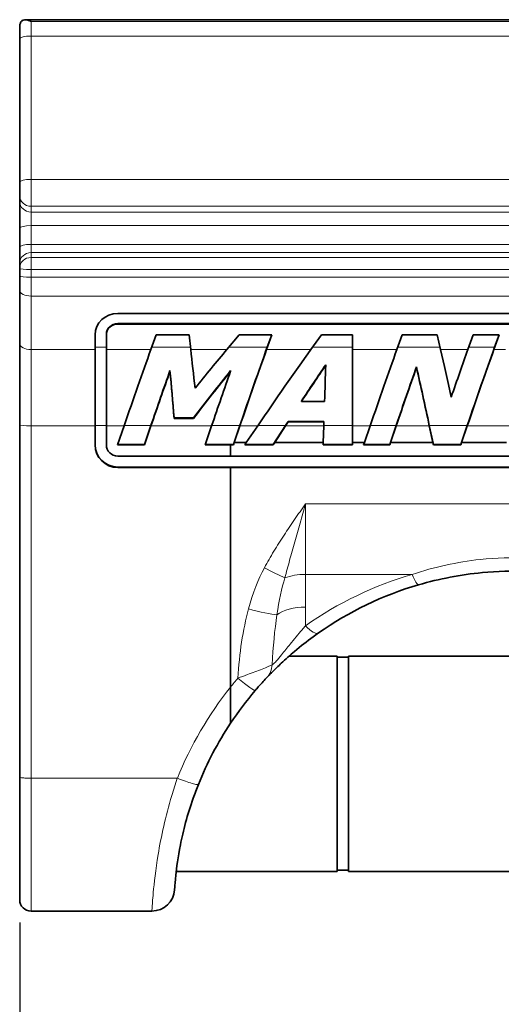
# Model space of a CAD drawing. Units: millimetres. Extents: x 0 to 594, y 0 to 420.
# Drawn here: x 193 to 214, y 142 to 185 of the extents above; entities that cross this region are included whole.
import ezdxf

# ---------------------------------------------------------------- set-up
doc = ezdxf.new("R2010")
doc.units = ezdxf.units.MM
for name, color, linetype, lineweight in [('Arêtes tangentes visibles(ISO)', 7, 'Continuous', 18), ('Arêtes visibles(ISO)', 7, 'Continuous', 35), ('Cotes(ISO)', 7, 'Continuous', 18)]:
    doc.layers.add(name, color=color, linetype=linetype, lineweight=lineweight)
doc.styles.add('MANTION', font='arial.ttf')
doc.dimstyles.new('Plan commercial', dxfattribs={"dimtxt": 3, "dimasz": 2.5, "dimexe": 3, "dimexo": 1, "dimgap": 0.762, "dimtad": 1, "dimrnd": 1e-08, "dimtxsty": 'MANTION', "dimcen": 0.09, "dimdle": 10, "dimclrd": 7, "dimclre": 7, "dimclrt": 256, "dimazin": 2, "dimtfac": 0.5, "dimtmove": 0, "dimatfit": 3, "dimfxl": 0, "dimtolj": 1, "dimlwd": 25, "dimlwe": 25, "dimarcsym": 0})

# ---------------------------------------------------------------- blocks, each defined once
blk = doc.blocks.new('*D14')
at = {"layer": 'Cotes(ISO)', "color": 7, "linetype": 'Continuous', "lineweight": 25, "transparency": 16777216}
for p, q in [((192.591, 145.342), (192.591, 129.664)), ((236.191, 145.342), (236.191, 129.664)), ((195.091, 132.664), (233.691, 132.664))]:
    blk.add_line(p, q, dxfattribs=at)
at = {"layer": 'Cotes(ISO)', "color": 7, "linetype": 'Continuous', "transparency": 16777216}
for points in [[(195.091, 133.081), (195.091, 132.248), (192.591, 132.664)], [(233.691, 133.081), (233.691, 132.248), (236.191, 132.664)]]:
    blk.add_solid(points, dxfattribs=at)
at = {"layer": 'Defpoints', "color": 0, "linetype": 'Continuous', "transparency": 16777216}
for p in [(192.591, 146.342), (236.191, 146.342), (236.191, 132.664)]:
    blk.add_point(p, dxfattribs=at)
at = {"layer": 'Cotes(ISO)', "color": 154, "linetype": 'Continuous', "lineweight": 25, "true_color": 0x004691, "transparency": 16777216, "insert": (206.514, 137.113), "char_height": 3, "attachment_point": 1, "style": 'MANTION'}
blk.add_mtext('\\A1; 43,6\\P[1 23/32]', dxfattribs=at)

msp = doc.modelspace()

# ---------------------------------------------------------------- linework, layer by layer
at = {"layer": 'Arêtes tangentes visibles(ISO)'}
for p, q in [((193.0914, 185.0937), (193.0914, 184.4551)), ((193.0914, 185.0937), (235.6914, 185.0937)), ((193.0914, 184.4551), (235.6914, 184.4551)), ((193.0914, 178.134), (193.0914, 184.4551)), ((193.0914, 178.134), (235.6914, 178.134)), ((193.0914, 178.134), (193.0914, 176.9476)), ((193.0914, 176.9476), (235.6914, 176.9476)), ((193.0914, 176.6869), (193.0914, 176.9476)), ((193.0914, 176.6869), (235.6914, 176.6869)), ((193.0914, 176.0937), (193.0914, 176.6869)), ((193.0914, 176.0937), (235.6914, 176.0937)), ((193.0914, 175.2652), (193.0914, 176.0937)), ((193.0914, 175.2652), (235.6914, 175.2652)), ((193.0914, 174.9052), (193.0914, 175.2652)), ((193.0914, 174.9052), (235.6914, 174.9052)), ((193.0914, 174.6862), (193.0914, 174.9052)), ((193.0914, 174.6862), (235.6914, 174.6862)), ((193.0914, 174.6862), (193.0914, 174.1529)), ((193.0914, 174.1529), (235.6914, 174.1529)), ((193.0914, 173.816), (193.0914, 174.1529)), ((193.0914, 173.816), (235.6914, 173.816)), ((193.0914, 173.816), (193.0914, 172.9822)), ((193.0914, 172.9822), (235.6914, 172.9822)), ((193.0914, 170.6235), (193.0914, 172.9822)), ((196.9133, 171.7469), (196.9133, 171.7694)), ((193.0914, 170.6235), (195.9133, 170.6235)), ((193.0914, 167.2535), (193.0914, 170.6235)), ((196.4133, 170.728), (195.9133, 170.728)), ((196.4133, 170.6235), (198.3744, 170.6235)), ((200.1209, 170.728), (198.4119, 170.728)), ((200.1328, 170.6235), (201.7289, 170.6235)), ((203.5092, 170.728), (201.8159, 170.728)), ((203.4797, 170.6235), (205.4354, 170.6235)), ((207.2697, 170.728), (205.5103, 170.728)), ((207.2695, 170.6235), (209.2253, 170.6235)), ((211.124, 170.728), (209.2628, 170.728)), ((211.1481, 170.6235), (212.3615, 170.6235)), ((213.5375, 170.728), (212.399, 170.728)), ((213.5081, 170.6235), (214.0088, 170.6235)), ((195.9133, 167.2535), (193.0914, 167.2535)), ((193.0914, 151.7037), (193.0914, 167.2535)), ((195.9133, 167.2738), (196.4133, 167.2738)), ((197.1969, 167.2535), (196.4133, 167.2535)), ((197.2038, 167.2738), (198.3803, 167.2738)), ((201.0545, 167.2535), (198.3803, 167.2535)), ((201.0614, 167.2738), (202.3022, 167.2738)), ((203.0861, 167.2535), (202.3022, 167.2535)), ((203.0999, 167.2738), (204.3163, 167.2738)), ((206.0002, 167.2535), (204.3163, 167.2535)), ((206.0009, 167.2738), (207.2639, 167.2738)), ((208.0478, 167.2535), (207.2639, 167.2535)), ((208.0547, 167.2738), (209.1944, 167.2738)), ((210.6556, 167.2535), (209.1944, 167.2535)), ((210.6556, 167.2738), (212.3306, 167.2738)), ((214.3086, 167.2535), (212.3306, 167.2535)), ((196.9133, 165.4182), (196.9133, 165.4385)), ((223.5914, 163.8103), (205.1914, 163.8103)), ((205.1914, 163.8103), (205.1914, 160.7001)), ((205.1914, 160.7001), (209.9059, 160.7001)), ((205.1914, 159.2555), (205.1914, 160.7001)), ((205.1914, 158.4321), (205.1914, 159.2555)), ((193.0914, 151.7037), (199.543, 151.7037)), ((193.0914, 151.7037), (193.0914, 145.8417))]:
    msp.add_line(p, q, dxfattribs=at)
for centre, start, end in [((214.3914, 145.3417), 106.28071, 125.09963), ((214.3914, 145.7404), 139.54692, 141.37517), ((214.3914, 145.7404), 141.37517, 158.11837)]:
    msp.add_arc(centre, 16, start, end, dxfattribs=at)
for centre, major_axis, ratio, start_param, end_param in [((193.0914, 184.3346), (-0.5, 0), 0.2409057, 4.712389, 6.2831853), ((193.0914, 178.0135), (-0.5, 0), 0.2409057, 4.712389, 6.2831853), ((193.0914, 177.4203), (-0.5, 0), 0.9455186, 0, 1.5707963), ((193.0914, 177.1597), (-0.5, 0), 0.9455186, 0, 1.5707963), ((193.0914, 175.9733), (-0.5, 0), 0.2409057, 4.712389, 6.2831853), ((193.0914, 175.1448), (-0.5, 0), 0.2409057, 4.712389, 6.2831853), ((193.0914, 174.4247), (-0.5, 0), 0.9609725, 4.712389, 6.2831853), ((193.0914, 174.2057), (-0.5, 0), 0.9609725, 4.712389, 6.2831853), ((193.0914, 174.2057), (-0.5, 0), 0.1055699, 0, 1.5707963), ((193.0914, 173.8688), (-0.5, 0), 0.1055699, 0, 1.5707963), ((193.0914, 173.2434), (-0.5, 0), 0.5224986, 0, 1.5707963), ((193.0914, 170.8847), (-0.5, 0), 0.5224986, 0, 1.5707963), ((193.0914, 167.3041), (-0.5, 0), 0.101254, 0, 1.5707963), ((205.1914, 155.1832), (0, 7.2841), 0.4118585, 0.6470308, 0.9906761), ((203.3829, 161.1469), (1.317, -0.7179), 0.0890073, 4.7608711, 5.5165228), ((205.1914, 155.3351), (0, 6.5341), 0.2295665, 0.6470308, 0.9906761), ((205.1914, 159.9501), (-1.5, 0), 0.5, 4.712389, 5.3594198), ((209.9059, 161.2001), (0.2803, -0.9599), 0.1597771, 5.2129865, 6.2831853), ((205.1914, 155.1832), (0, 7.2841), 0.4118585, 0.9906761, 1.441608), ((202.6822, 159.3277), (1.4482, -0.3909), 0.0977899, 4.7387771, 5.7859746), ((205.1914, 158.5055), (-1.5, 0), 0.5, 4.712389, 5.7030651), ((205.1914, 155.3351), (0, 6.5341), 0.2295665, 0.9906761, 1.3588052), ((205.1914, 158.9321), (0.575, -0.8182), 0.3150685, 5.133831, 6.2831853), ((202.7474, 156.8151), (0.7278, -0.6858), 0.9560178, 0, 0.6703353), ((202.2164, 156.2229), (0.7609, -0.6488), 0.0772148, 4.7781325, 6.2831853)]:
    msp.add_ellipse(centre, major_axis=major_axis, ratio=ratio, start_param=start_param, end_param=end_param, dxfattribs=at)
for points, knots in [([(205.1914, 163.8103), (205.0325, 163.5811), (204.8734, 163.3518), (204.5581, 162.8909), (204.402, 162.6594), (204.2491, 162.4259), (204.0961, 162.1925), (203.9463, 161.9571), (203.6564, 161.4808), (203.5164, 161.2398), (203.3829, 160.995)], [-0.00126636, -0.00126636, -0.00126636, -0.00126636, 0.08269236, 0.08269236, 0.16665109, 0.16665109, 0.16665109, 0.25060981, 0.25060981, 0.33456853, 0.33456853, 0.33456853, 0.33456853]), ([(204.2872, 160.5485), (204.3539, 160.8017), (204.4239, 161.0605), (204.5689, 161.5886), (204.6438, 161.8579), (204.7202, 162.1315), (204.7967, 162.405), (204.8748, 162.6827), (205.0324, 163.2436), (205.1119, 163.5266), (205.1914, 163.8103)], [-0.33456853, -0.33456853, -0.33456853, -0.33456853, -0.25060981, -0.25060981, -0.16665109, -0.16665109, -0.16665109, -0.08269236, -0.08269236, 0.00126636, 0.00126636, 0.00126636, 0.00126636]), ([(218.8769, 160.7001), (218.3005, 160.8932), (217.7105, 161.0503), (215.7286, 161.4427), (214.3048, 161.5068), (211.8839, 161.2472), (210.8759, 161.025), (209.9059, 160.7001)], [-0.9125729, -0.9125729, -0.9125729, -0.9125729, -0.730086, -0.730086, -0.30711476, -0.30711476, 0, 0, 0, 0]), ([(205.1914, 158.4321), (205.1424, 158.3747), (205.093, 158.3166), (204.8678, 158.0494), (204.69, 157.833), (204.3873, 157.4579), (204.2595, 157.2969), (204.0547, 157.0433), (203.9729, 156.9439), (203.8527, 156.8093), (203.8089, 156.765), (203.7546, 156.7223), (203.7378, 156.7127), (203.725, 156.7099)], [-0.37947449, -0.37947449, -0.37947449, -0.37947449, -0.34789346, -0.34789346, -0.23569118, -0.23569118, -0.14938173, -0.14938173, -0.08298985, -0.08298985, -0.03191917, -0.03191917, 0, 0, 0, 0]), ([(203.725, 156.7099), (203.658, 156.6673), (203.4789, 156.595), (203.0821, 156.4429), (202.8578, 156.3603), (202.4949, 156.2256), (202.355, 156.1735), (202.2164, 156.1216)], [-0.092880057, -0.092880057, -0.092880057, -0.092880057, -0.058227024, -0.058227024, -0.022395009, -0.022395009, 0, 0, 0, 0]), ([(193.0914, 151.7037), (193.026, 151.7038), (192.9605, 151.7051), (192.8396, 151.7102), (192.7841, 151.7139), (192.6916, 151.7231), (192.6545, 151.7286), (192.6044, 151.7406), (192.5914, 151.7471), (192.5914, 151.7535)], [0, 0, 0, 0, 0.3926991, 0.3926991, 0.7853982, 0.7853982, 1.1780972, 1.1780972, 1.5707963, 1.5707963, 1.5707963, 1.5707963]), ([(199.543, 151.7037), (199.4565, 151.4492), (199.3751, 151.1934), (199.0252, 150.0187), (198.8272, 149.1138), (198.5826, 147.6564), (198.5185, 147.0767), (198.4514, 146.3278), (198.4371, 146.0941), (198.4247, 145.8827), (198.4227, 145.8417), (198.4227, 145.8417)], [-4.51306543, -4.51306543, -4.51306543, -4.51306543, -4.44311395, -4.44311395, -4.19019556, -4.19019556, -3.96788282, -3.96788282, -3.79687302, -3.79687302, -3.68999189, -3.68999189, -3.68999189, -3.68999189]), ([(199.5441, 151.7035), (199.665, 151.6554), (199.7848, 151.6103), (200.0085, 151.5313), (200.1103, 151.4981), (200.2823, 151.4479), (200.3509, 151.4315), (200.4416, 151.4183), (200.4664, 151.4202), (200.4714, 151.4303), (200.4715, 151.4305), (200.4715, 151.4307)], [0, 0, 0, 0, 0.03906392, 0.03906392, 0.07812828, 0.07812828, 0.11719314, 0.11719314, 0.15305681, 0.15305681, 0.15376897, 0.15376897, 0.15376897, 0.15376897])]:
    msp.add_open_spline(points, degree=3, knots=knots, dxfattribs=at)
msp.add_open_spline([(199.5441, 151.7035), (199.5437, 151.7036), (199.5434, 151.7037), (199.543, 151.7037)], degree=3, dxfattribs=at)
at = {"layer": 'Arêtes visibles(ISO)'}
for p, q in [((192.8344, 185.1771), (235.9484, 185.1771)), ((192.5914, 184.3346), (192.5914, 184.8279)), ((192.5914, 184.3346), (192.5914, 178.0135)), ((192.5914, 177.4203), (192.5914, 178.0135)), ((192.5914, 177.4203), (192.5914, 177.1597)), ((192.5914, 177.1597), (192.5914, 175.9733)), ((192.5914, 175.9733), (192.5914, 175.1448)), ((192.5914, 175.1448), (192.5914, 174.4247)), ((192.5914, 174.4247), (192.5914, 174.2057)), ((192.5914, 174.2057), (192.5914, 173.8688)), ((192.5914, 173.2434), (192.5914, 173.8688)), ((192.5914, 173.2434), (192.5914, 170.8847)), ((196.9133, 172.22), (231.8728, 172.22)), ((231.8728, 171.7694), (196.9133, 171.7694)), ((231.8728, 171.7469), (196.9133, 171.7469)), ((195.9133, 170.6235), (195.9133, 171.2738)), ((196.4133, 171.2738), (196.4133, 171.2963)), ((196.4133, 171.2738), (196.4133, 170.6235)), ((198.3744, 170.6235), (198.6078, 171.2738)), ((198.6078, 171.2738), (200.0583, 171.2738)), ((200.0583, 171.2738), (200.1328, 170.6235)), ((201.7289, 170.6235), (202.2707, 171.2738)), ((202.2707, 171.2738), (203.7131, 171.2738)), ((203.7131, 171.2738), (203.4797, 170.6235)), ((203.7051, 171.2738), (203.5092, 170.728)), ((205.4354, 170.6235), (205.9011, 171.2738)), ((205.9011, 171.2738), (207.2707, 171.2738)), ((207.2707, 171.2738), (207.2695, 170.6235)), ((207.2706, 171.2738), (207.2697, 170.728)), ((209.2253, 170.6235), (209.4587, 171.2738)), ((209.4587, 171.2738), (210.9984, 171.2738)), ((210.9984, 171.2738), (211.1481, 170.6235)), ((212.3615, 170.6235), (212.5948, 171.2738)), ((212.5948, 171.2738), (213.7415, 171.2738)), ((213.7415, 171.2738), (213.5081, 170.6235)), ((213.7334, 171.2738), (213.5375, 170.728)), ((192.5914, 170.8847), (192.5914, 167.3041)), ((195.9133, 167.2535), (195.9133, 170.6235)), ((196.4133, 170.6235), (196.4133, 167.2535)), ((206.0875, 169.9276), (206.0875, 169.9492)), ((199.2196, 169.6709), (199.2196, 169.6922)), ((201.8938, 169.6709), (201.8938, 169.6922)), ((210.0908, 169.8344), (210.0908, 169.8558)), ((205.0138, 168.3244), (205.0138, 168.3448)), ((205.0138, 168.3244), (206.0389, 168.3244)), ((192.5914, 167.3041), (192.5914, 151.7535)), ((200.2569, 167.6017), (199.4019, 167.6017)), ((199.4019, 167.5814), (199.4019, 167.6017)), ((200.2569, 167.5814), (199.4019, 167.5814)), ((200.2569, 167.5814), (200.2569, 167.6017)), ((206.0065, 167.449), (204.4303, 167.449)), ((204.4303, 167.4287), (204.4303, 167.449)), ((206.0065, 167.4287), (204.4303, 167.4287)), ((206.0065, 167.4287), (206.0065, 167.449)), ((195.9133, 166.4131), (195.9133, 167.2535)), ((196.4133, 167.2535), (196.4133, 166.4131)), ((196.91, 166.4131), (197.1969, 167.2535)), ((198.3803, 167.2738), (198.0932, 166.4333)), ((198.3803, 167.2535), (198.0932, 166.4131)), ((200.7674, 166.4131), (201.0545, 167.2535)), ((202.3022, 167.2738), (202.0154, 166.4333)), ((202.3022, 167.2535), (202.0512, 166.518)), ((202.5852, 166.518), (203.0861, 167.2535)), ((204.3163, 167.2738), (203.7698, 166.4333)), ((204.3163, 167.2535), (203.838, 166.518)), ((205.9738, 166.518), (206.0002, 167.2535)), ((207.2639, 167.2738), (207.2626, 166.4333)), ((207.2639, 167.2535), (207.2627, 166.518)), ((207.7967, 166.518), (208.0478, 167.2535)), ((209.1944, 167.2738), (208.9076, 166.4333)), ((209.1944, 167.2535), (208.9434, 166.518)), ((210.8363, 166.4333), (210.6556, 167.2738)), ((210.8137, 166.518), (210.6556, 167.2535)), ((212.3306, 167.2738), (212.0438, 166.4333)), ((212.3306, 167.2535), (212.0795, 166.518)), ((198.0932, 166.4333), (196.917, 166.4333)), ((198.0932, 166.4131), (198.0932, 166.4333)), ((202.0154, 166.4333), (200.7743, 166.4333)), ((202.0512, 166.518), (202.0154, 166.4131)), ((202.0154, 166.4131), (202.0154, 166.4333)), ((202.5852, 166.518), (202.0512, 166.518)), ((202.0512, 166.5179), (202.0512, 166.518)), ((202.5138, 166.4131), (202.5852, 166.518)), ((203.7698, 166.4333), (202.5276, 166.4333)), ((203.838, 166.518), (203.7698, 166.4131)), ((203.7698, 166.4131), (203.7698, 166.4333)), ((205.9738, 166.518), (203.838, 166.518)), ((203.838, 166.5179), (203.838, 166.518)), ((205.97, 166.4131), (205.9738, 166.518)), ((207.2626, 166.4333), (205.9707, 166.4333)), ((207.2627, 166.518), (207.2626, 166.4131)), ((207.2626, 166.4131), (207.2626, 166.4333)), ((207.7967, 166.518), (207.2627, 166.518)), ((207.7609, 166.4131), (207.7967, 166.518)), ((208.9076, 166.4333), (207.7678, 166.4333)), ((208.9434, 166.518), (208.9076, 166.4131)), ((208.9076, 166.4131), (208.9076, 166.4333)), ((210.8137, 166.518), (208.9434, 166.518)), ((208.9434, 166.5179), (208.9434, 166.518)), ((210.8363, 166.4131), (210.8137, 166.518)), ((210.8137, 166.518), (210.8138, 166.5179)), ((212.0438, 166.4333), (210.8363, 166.4333)), ((210.8363, 166.4131), (210.8363, 166.4333)), ((212.0795, 166.518), (212.0438, 166.4131)), ((212.0438, 166.4131), (212.0438, 166.4333)), ((214.0569, 166.518), (212.0795, 166.518)), ((212.0795, 166.5179), (212.0795, 166.518)), ((198.0932, 166.4131), (196.91, 166.4131)), ((201.8914, 166.4131), (200.7674, 166.4131)), ((201.8914, 165.9156), (201.8914, 166.4131)), ((202.0154, 166.4131), (201.8914, 166.4131)), ((203.7698, 166.4131), (202.5138, 166.4131)), ((207.2626, 166.4131), (205.97, 166.4131)), ((208.9076, 166.4131), (207.7609, 166.4131)), ((212.0438, 166.4131), (210.8363, 166.4131)), ((196.9133, 165.9156), (201.8914, 165.9156)), ((201.8914, 165.9156), (226.8914, 165.9156)), ((231.8728, 165.4385), (196.9133, 165.4385)), ((201.8914, 165.4182), (196.9133, 165.4182)), ((201.8914, 155.7279), (201.8914, 165.4182)), ((226.8914, 165.4182), (201.8914, 165.4182)), ((204.4698, 157.0917), (206.5914, 157.0917)), ((206.5914, 147.5917), (206.5914, 157.0917)), ((206.5914, 157.0417), (207.0914, 157.0417)), ((207.0914, 147.5917), (207.0914, 157.0917)), ((207.0914, 157.0917), (221.0914, 157.0917)), ((192.5914, 146.3417), (192.5914, 151.7535)), ((199.4938, 147.5917), (206.5914, 147.5917)), ((206.5914, 147.6417), (207.0914, 147.6417)), ((207.0914, 147.5917), (221.0914, 147.5917)), ((198.4227, 145.8417), (193.0914, 145.8417))]:
    msp.add_line(p, q, dxfattribs=at)
for centre, radius, start, end in [((214.3914, 145.8417), 15, 106.28071, 125.09963), ((214.3914, 145.8417), 15, 139.54692, 146.44269), ((214.3914, 145.8417), 15, 146.44269, 158.12377), ((198.4227, 146.8417), 1, 270, 356.41668), ((193.0914, 146.3417), 0.5, 180, 270)]:
    msp.add_arc(centre, radius, start, end, dxfattribs=at)
for centre, major_axis, ratio, start_param, end_param in [((196.9133, 171.2738), (-1, 0), 0.9461551, 4.712389, 6.2831853), ((196.9133, 171.2963), (-0.5, 0), 0.9461551, 4.712389, 6.2831853), ((196.9133, 171.2738), (0.5, 0), 0.9461551, 1.5707963, 3.1415927), ((197.1969, 166.4435), (2.7051, 7.9996), 0.0308557, 1.0314514, 1.4798023), ((200.5087, 166.4435), (-0.8626, 8), 0.0108472, 5.0252004, 5.260998), ((198.9956, 166.4435), (6.2931, 7.994), 0.0493457, 1.0598444, 1.295642), ((202.3022, 166.4435), (-2.7728, -8.1996), 0.0308557, 4.1730441, 4.621395), ((202.3022, 166.4435), (2.7051, 7.9996), 0.0308557, 1.0314514, 1.4798023), ((203.0861, 166.4435), (5.4067, 7.9959), 0.0471217, 1.0528694, 1.5012203), ((207.2639, 166.4435), (-0.0132, -8.2), 0.0001641, 4.1626105, 4.6109614), ((207.2639, 166.4435), (0.0129, 8), 0.0001641, 1.0210179, 1.4693688), ((208.0478, 166.4435), (2.7051, 7.9996), 0.0308557, 1.0314514, 1.4798023), ((211.9035, 166.4435), (-1.7344, 7.9999), 0.0210656, 4.9712788, 5.2576006), ((211.1843, 166.4435), (2.7045, 7.9996), 0.0308497, 1.0314468, 1.3177686), ((212.3306, 166.4435), (-2.7728, -8.1996), 0.0308557, 4.1730441, 4.621395), ((212.3306, 166.4435), (2.7051, 7.9996), 0.0308557, 1.0314514, 1.4798023), ((204.3097, 166.4435), (-5.3124, -8.1963), 0.0463524, 4.3006732, 4.5084215), ((204.3097, 166.4435), (5.1828, 7.9964), 0.0463524, 1.1502141, 1.3634942), ((206.007, 166.4435), (0.2341, 8), 0.0029755, 1.120267, 1.3335471), ((198.3803, 166.4435), (-2.7753, -8.1996), 0.0308779, 4.315484, 4.6214119), ((198.3803, 166.4435), (2.7076, 7.9996), 0.0308779, 1.1659853, 1.4798193), ((199.4301, 166.4435), (0.6953, -8.2), 0.008568, 1.7117862, 1.9774256), ((199.4301, 166.4435), (-0.6784, 8), 0.008568, 4.8543866, 5.1269243), ((200.0042, 166.4435), (-6.2614, -8.1943), 0.0489831, 4.3424446, 4.608084), ((200.0042, 166.4435), (6.1087, 7.9944), 0.0489831, 1.1929459, 1.4654836), ((201.0545, 166.4435), (2.7076, 7.9996), 0.0308779, 1.1659853, 1.4798193), ((209.1944, 166.4435), (-2.7727, -8.1996), 0.0308549, 4.2936253, 4.6213943), ((209.1944, 166.4435), (2.705, 7.9996), 0.0308549, 1.1435194, 1.4798017), ((210.6556, 166.4435), (1.7462, -8.1999), 0.0207243, 1.6678109, 1.99558), ((210.6556, 166.4435), (-1.7036, 7.9999), 0.0207243, 4.8094036, 5.1456859), ((204.3163, 166.4435), (-5.2904, -8.1963), 0.0462737, 4.6193176, 4.64082), ((204.3163, 166.4435), (5.1614, 7.9964), 0.0462737, 1.4771873, 1.4992274), ((206.0002, 166.4435), (0.2842, 8), 0.0036117, 1.4474568, 1.4694968), ((196.9133, 166.4333), (-1, 0), 0.9948606, 0, 1.5707963), ((196.9133, 166.4131), (-1, 0), 0.9948606, 0, 1.5707963), ((196.9133, 166.4131), (-0.5, 0), 0.9948606, 0, 1.5707963)]:
    msp.add_ellipse(centre, major_axis=major_axis, ratio=ratio, start_param=start_param, end_param=end_param, dxfattribs=at)
for points, knots in [([(193.0914, 185.0937), (193.0906, 185.0942), (193.0898, 185.0946), (193.0506, 185.1171), (193.0121, 185.1356), (192.9358, 185.1635), (192.8979, 185.1728), (192.822, 185.1792), (192.784, 185.1756), (192.7159, 185.1503), (192.6881, 185.1306), (192.6527, 185.0897), (192.6414, 185.0725), (192.6239, 185.0369), (192.6173, 185.0196), (192.6056, 184.9795), (192.6012, 184.9568), (192.5981, 184.9336)], [-0.072782039, -0.072782039, -0.072782039, -0.072782039, -0.072523617, -0.072523617, -0.059857112, -0.059857112, -0.047076695, -0.047076695, -0.033396966, -0.033396966, -0.020435291, -0.020435291, -0.013051356, -0.013051356, -0.007025624, -0.007025624, 0, 0, 0, 0]), ([(210.1862, 160.2402), (211.0957, 160.5058), (212.0406, 160.6873), (214.3102, 160.8995), (215.645, 160.8471), (217.5031, 160.5264), (218.0562, 160.398), (218.5966, 160.2402)], [0, 0, 0, 0, 0.30711476, 0.30711476, 0.730086, 0.730086, 0.9125729, 0.9125729, 0.9125729, 0.9125729]), ([(203.4751, 156.1293), (203.4952, 156.1506), (203.5214, 156.1783), (203.6062, 156.2669), (203.6747, 156.3376), (203.8625, 156.5264), (203.9903, 156.6515), (204.3104, 156.9518), (204.51, 157.1302), (204.9829, 157.5294), (205.2608, 157.7475), (205.6127, 158.0049), (205.6898, 158.0601), (205.7664, 158.114)], [0, 0, 0, 0, 0.03191917, 0.03191917, 0.08298985, 0.08298985, 0.14938173, 0.14938173, 0.23569118, 0.23569118, 0.34789346, 0.34789346, 0.37947449, 0.37947449, 0.37947449, 0.37947449]), ([(202.9773, 155.5741), (203.0226, 155.6272), (203.0685, 155.6802), (203.1879, 155.8164), (203.2621, 155.899), (203.3937, 156.0427), (203.4533, 156.1062), (203.4751, 156.1293)], [0, 0, 0, 0, 0.022395009, 0.022395009, 0.058227024, 0.058227024, 0.092880057, 0.092880057, 0.092880057, 0.092880057]), ([(201.8914, 155.7279), (201.8914, 155.4618), (201.8914, 155.1935), (201.8914, 154.7188), (201.8914, 154.5207), (201.8914, 154.3047), (201.8914, 154.2404), (201.8914, 154.1759), (201.8914, 154.1598), (201.8914, 154.1387), (201.8914, 154.1332), (201.8914, 154.1332)], [0, 0, 0, 0, 0.08025909, 0.08025909, 0.15637473, 0.15637473, 0.19502813, 0.19502813, 0.21246078, 0.21246078, 0.22906794, 0.22906794, 0.22906794, 0.22906794]), ([(199.4207, 146.7792), (199.4207, 146.7792), (199.4227, 146.8117), (199.4343, 146.9794), (199.4476, 147.1648), (199.5106, 147.7589), (199.5707, 148.2188), (199.8, 149.3748), (199.9856, 150.0927), (200.3138, 151.025), (200.3903, 151.2284), (200.4715, 151.4307)], [3.68999189, 3.68999189, 3.68999189, 3.68999189, 3.79687302, 3.79687302, 3.96788282, 3.96788282, 4.19019556, 4.19019556, 4.44311395, 4.44311395, 4.51322623, 4.51322623, 4.51322623, 4.51322623])]:
    msp.add_open_spline(points, degree=3, knots=knots, dxfattribs=at)
msp.add_open_spline([(192.5981, 184.9336), (192.5934, 184.8974), (192.5914, 184.8613), (192.5914, 184.8279)], degree=3, dxfattribs=at)

# ---------------------------------------------------------------- dimensions: what is measured, and where the dimension line sits
at = {"layer": 'Cotes(ISO)', "color": 7, "linetype": 'Continuous', "lineweight": 25}
dim = msp.add_linear_dim(base=(236.1914, 132.6644), p1=(192.5914, 146.3417), p2=(236.1914, 146.3417), angle=180, text=' <>\\X[1 23/32]', dimstyle='Plan commercial', override={"dimdec": 2, "dimpost": '\\X', "dimtp": 0, "dimtm": 0, "dimtdec": 2, "dimtofl": 0, "dimatfit": 1, "dimtvp": -0.25}, dxfattribs=at)
dim.commit()
dim.dimension.update_dxf_attribs({"geometry": '*D14', "text_midpoint": (214.3914, 132.6644), "dimtype": 160})

doc.saveas('drawing.dxf')
